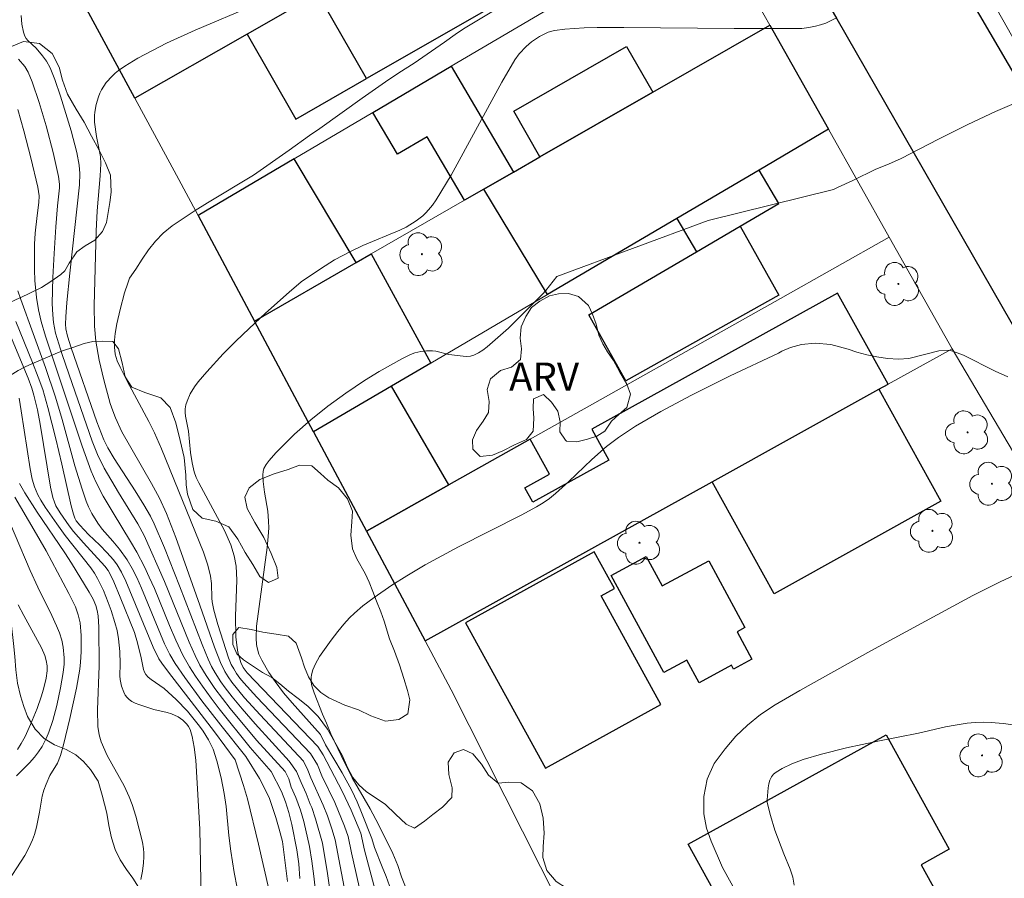
# Model space of a CAD drawing. Units: metres. Extents: x 278770 to 279286, y 1672672 to 1673237.
# Drawn here: x 278997 to 279049, y 1672725 to 1672770 of the extents above; entities that cross this region are included whole.
import ezdxf

# ---------------------------------------------------------------- set-up
doc = ezdxf.new("R2010")
doc.units = ezdxf.units.M
doc.header["$MEASUREMENT"] = 0
for name, color, linetype, lineweight, true_color in [('Arvores_Isoladas', 7, 'Continuous', 18, 0x00ff33), ('Curvas_Intermediarias', 7, 'Continuous', 9, 0x783c14), ('Curvas_Mestras', 7, 'Continuous', 20, 0x783c14), ('Topon_Vegetacao', 7, 'Continuous', 9, 0x00ff33), ('Vegetacao', 7, 'Orla8', 9, 0x00ff33)]:
    doc.layers.add(name, color=color, linetype=linetype, lineweight=lineweight, true_color=true_color)
for name, color, linetype, lineweight in [('Cerca', 8, 'Cerca', 20), ('Edificacoes', 7, 'Continuous', 30), ('Muro_Grade', 8, 'Continuous', 20), ('Pavimentacao_Asfaltica_Mfio', 10, 'Continuous', 30)]:
    doc.layers.add(name, color=color, linetype=linetype, lineweight=lineweight)
doc.styles.add('Arial', font='arial.ttf', dxfattribs={"height": 1.5})
doc.styles.get("Standard").update_dxf_attribs({"font": 'arial.ttf'})
doc.linetypes.add('Cerca', pattern='A,10,0,["X",Standard,S=1,R=0,X=0,Y=-0.5],0.1', length=10.1)
doc.linetypes.add('Orla8', pattern='A,6,-0.5,["V",Standard,S=1,R=0,X=-0.5,Y=-1],-0.5,6,-0.5,["V",Standard,S=1,R=0,X=-0.5,Y=-1],-0.5', length=14)

# ---------------------------------------------------------------- blocks, each defined once
blk = doc.blocks.new('Arvore')
at = {"layer": 'Arvores_Isoladas'}
blk.add_lwpolyline([(-0.718, 0.493, 0.872324), (-0.722, -0.551, 0.862983), (0.284, -0.827, 0.900105), (0.89, 0.029, 0.863155), (0.262, 0.861, 0.882486)], format="xyb", close=True, dxfattribs=at)
blk.add_circle((0, 0), 0.0286, dxfattribs=at)

msp = doc.modelspace()

# ---------------------------------------------------------------- linework, layer by layer
at = {"layer": 'Cerca', "flags": 128}
msp.add_lwpolyline([(279059.838, 1672754.324), (279058.657, 1672753.677), (279055.935, 1672758.482), (279051.417, 1672766.459), (279049.936, 1672769.074), (279047.571, 1672773.249), (279046.093, 1672775.858), (279048.699, 1672777.339), (279049.022, 1672777.537)], dxfattribs=at)
at = {"layer": 'Curvas_Intermediarias', "flags": 128}
for points, elevation in [([(279015.046, 1672723.761), (279014.511, 1672726.111), (279014.331, 1672726.982), (279014.135, 1672727.537), (279013.626, 1672728.791), (279012.945, 1672730.216), (279012.699, 1672730.801), (279012.327, 1672731.395), (279009.478, 1672734.403), (279008.792, 1672735.153), (279008.576, 1672735.411), (279008.396, 1672735.659), (279008.25, 1672735.896), (279008.121, 1672736.143), (279007.978, 1672736.486), (279007.824, 1672736.927), (279007.397, 1672738.254), (279007.183, 1672739.027), (279007.098, 1672739.475), (279007.082, 1672739.665), (279007.071, 1672740.435), (279007.017, 1672740.823), (279006.868, 1672741.412), (279006.641, 1672742.11), (279004.4, 1672747.597), (279004.034, 1672748.447), (279003.734, 1672749.057), (279002.576, 1672751.197), (279002.206, 1672751.949), (279002.054, 1672752.29), (279001.949, 1672752.64), (279001.908, 1672753.001), (279001.912, 1672753.373), (279001.946, 1672753.741), (279002.026, 1672754.251), (279002.198, 1672755.009), (279002.439, 1672755.9), (279002.612, 1672756.411), (279002.706, 1672756.687), (279003.039, 1672757.153), (279003.373, 1672757.694), (279003.713, 1672758.178), (279004.09, 1672758.65), (279004.499, 1672759.078), (279004.981, 1672759.468), (279006.188, 1672760.268), (279006.845, 1672760.683), (279009.302, 1672762.163), (279011.202, 1672763.479), (279012.286, 1672764.266), (279012.836, 1672764.637), (279015.077, 1672766.249), (279016.315, 1672767.118), (279017.033, 1672767.596), (279017.844, 1672768.106), (279019.466, 1672769.227), (279020.035, 1672769.642), (279020.481, 1672769.932), (279023.446, 1672771.752)], 64), ([(279009.296, 1672771.173), (279006.204, 1672769.859), (279004.671, 1672769.172), (279003.154, 1672768.379), (279002.45, 1672767.96), (279002.117, 1672767.728), (279001.941, 1672767.585), (279001.774, 1672767.428), (279001.47, 1672767.078), (279001.219, 1672766.699), (279001.126, 1672766.517), (279001.047, 1672766.324), (279000.927, 1672765.92), (279000.851, 1672765.51), (279000.836, 1672765.333), (279000.846, 1672764.973), (279000.943, 1672764.216), (279001.153, 1672763.142), (279001.172, 1672762.753), (279001.142, 1672762.127), (279000.98, 1672760.254), (279000.925, 1672759.173), (279000.819, 1672755.233), (279000.835, 1672754.12), (279000.91, 1672753.328), (279001.095, 1672752.321), (279001.336, 1672751.278), (279001.675, 1672750.018), (279001.809, 1672749.625), (279001.957, 1672749.257), (279002.3, 1672748.506), (279003.876, 1672745.766), (279004.292, 1672744.976), (279004.668, 1672744.158), (279005.163, 1672742.883), (279006.445, 1672739.29), (279007.217, 1672737.053), (279007.539, 1672736.244), (279007.772, 1672735.768), (279007.951, 1672735.472), (279008.151, 1672735.194), (279008.828, 1672734.37), (279009.649, 1672733.46), (279011.956, 1672730.986), (279012.187, 1672730.513), (279012.352, 1672730.105), (279013.015, 1672728.659), (279013.232, 1672728.084), (279013.468, 1672727.394), (279013.65, 1672726.805), (279014.251, 1672723.646)], 63), ([(278996.935, 1672770.643), (278996.971, 1672770.193), (278997.069, 1672769.754), (278997.14, 1672769.55), (278997.208, 1672769.427), (278997.299, 1672769.316), (278997.734, 1672768.902), (278998.075, 1672768.501), (278998.284, 1672768.22), (278998.477, 1672767.871), (278998.734, 1672767.236), (278999.04, 1672766.354), (278999.596, 1672764.516), (278999.894, 1672763.369), (279000.029, 1672762.684), (279000.06, 1672762.249), (279000.043, 1672761.636), (278999.531, 1672756.949), (278999.377, 1672755.392), (278999.317, 1672754.617), (278999.303, 1672754.231), (278999.32, 1672753.977), (278999.401, 1672753.599), (278999.593, 1672752.973), (279000.97, 1672749.037), (279001.337, 1672748.077), (279001.554, 1672747.651), (279001.893, 1672747.088), (279003.011, 1672745.369), (279003.468, 1672744.628), (279003.813, 1672744.025), (279004.022, 1672743.609), (279004.567, 1672742.333), (279005.371, 1672740.312), (279006.561, 1672737.192), (279006.885, 1672736.411), (279007.067, 1672736.031), (279007.254, 1672735.697), (279007.564, 1672735.214), (279007.791, 1672734.894), (279008.162, 1672734.42), (279008.694, 1672733.777), (279009.388, 1672732.977), (279011.204, 1672731.001), (279011.593, 1672730.451), (279011.83, 1672729.863), (279012.097, 1672729.268), (279012.315, 1672728.715), (279012.404, 1672728.527), (279012.603, 1672727.934), (279012.969, 1672726.627), (279013.241, 1672725.017), (279013.457, 1672723.531)], 62), ([(278996.796, 1672768.316), (278997.133, 1672767.927), (278997.317, 1672767.626), (278997.532, 1672767.111), (278997.903, 1672766.022), (278998.272, 1672764.774), (278998.637, 1672763.367), (278998.932, 1672762.085), (278998.982, 1672761.683), (278998.984, 1672761.49), (278998.879, 1672760.517), (278998.787, 1672759.406), (278998.691, 1672757.999), (278998.627, 1672756.716), (278998.593, 1672755.337), (278998.618, 1672754.724), (278998.661, 1672754.318), (278998.772, 1672753.758), (278999.126, 1672752.613), (278999.645, 1672751.074), (279000.714, 1672748.015), (279001.004, 1672747.307), (279001.363, 1672746.58), (279002.119, 1672745.285), (279003.149, 1672743.611), (279003.484, 1672742.987), (279004.565, 1672740.553), (279005.871, 1672737.325), (279006.188, 1672736.607), (279006.441, 1672736.105), (279006.78, 1672735.542), (279007.238, 1672734.86), (279008.063, 1672733.789), (279009.464, 1672732.114), (279010.979, 1672730.437), (279011.184, 1672730.061), (279011.307, 1672729.62), (279011.55, 1672729.054), (279011.793, 1672728.396), (279011.974, 1672727.783), (279012.287, 1672726.449), (279012.407, 1672725.675), (279012.508, 1672724.887), (279012.663, 1672723.417)], 61), ([(279016.714, 1672723.871), (279016.359, 1672724.867), (279016.142, 1672725.38), (279015.744, 1672726.407), (279015.589, 1672726.883), (279015.079, 1672728.182), (279014.812, 1672728.831), (279014.533, 1672729.431), (279014.017, 1672730.377), (279013.129, 1672731.867), (279012.874, 1672732.418), (279011.351, 1672734.104), (279010.9, 1672734.635), (279010.451, 1672735.223), (279010.119, 1672735.708), (279009.742, 1672736.357), (279009.589, 1672736.691), (279009.492, 1672737.027), (279009.464, 1672737.197), (279009.438, 1672737.542), (279009.46, 1672738.166), (279010.023, 1672742.362), (279010.082, 1672742.937), (279010.108, 1672743.403), (279010.103, 1672743.76), (279010.062, 1672744.294), (279009.878, 1672745.296), (279009.81, 1672745.86), (279009.789, 1672746.224), (279009.808, 1672746.396), (279009.858, 1672746.556), (279009.979, 1672746.777), (279010.132, 1672746.988), (279010.496, 1672747.388), (279011.49, 1672748.376), (279012.353, 1672749.139), (279013.256, 1672749.868), (279014.212, 1672750.571), (279015.208, 1672751.236), (279015.979, 1672751.708), (279017.185, 1672752.392), (279017.652, 1672752.619), (279017.891, 1672752.712), (279018.195, 1672752.786), (279018.511, 1672752.816), (279018.826, 1672752.811), (279019.001, 1672752.79), (279019.694, 1672752.621), (279020.459, 1672752.522), (279020.654, 1672752.516), (279020.841, 1672752.533), (279021.017, 1672752.582), (279021.265, 1672752.703), (279021.504, 1672752.857), (279021.735, 1672753.034), (279022.859, 1672754.025), (279024.676, 1672755.836), (279024.856, 1672756.031), (279025.438, 1672756.77), (279033.493, 1672759.738), (279040.158, 1672761.402), (279040.381, 1672761.494), (279041.19, 1672761.869), (279042.41, 1672762.468), (279043.085, 1672762.739), (279043.76, 1672763.035), (279045.741, 1672764.068), (279047.301, 1672764.849), (279048.775, 1672765.542), (279049.642, 1672765.92)], 66), ([(279011.106, 1672724.597), (279010.844, 1672726.713), (279010.669, 1672727.381), (279010.489, 1672727.993), (279010.129, 1672729.057), (279009.613, 1672730.065), (279008.893, 1672731.24), (279007.563, 1672732.907), (279006.552, 1672734.21), (279005.643, 1672735.439), (279005.134, 1672736.185), (279004.847, 1672736.668), (279004.563, 1672737.236), (279003.349, 1672740.191), (279003.095, 1672740.758), (279002.849, 1672741.235), (279002.577, 1672741.697), (279002.175, 1672742.265), (279001.823, 1672742.698), (279001.257, 1672743.323), (279001.012, 1672743.65), (279000.692, 1672744.159), (279000.517, 1672744.517), (279000.394, 1672744.825), (279000.178, 1672745.455), (278999.802, 1672746.698), (278999.12, 1672749.165), (278998.763, 1672750.355), (278998.232, 1672751.92), (278996.914, 1672755.546), (278996.765, 1672756.002)], 59), ([(278995.465, 1672755.737), (278997.307, 1672751.355), (278997.502, 1672750.836), (278997.616, 1672750.457), (278997.803, 1672749.675), (278997.952, 1672748.919), (278998.507, 1672745.558), (278998.625, 1672745.021), (278998.708, 1672744.763), (278998.792, 1672744.568), (278999.006, 1672744.196), (278999.491, 1672743.509), (278999.732, 1672743.208), (279000.251, 1672742.61), (279001.395, 1672741.372), (279001.573, 1672741.126), (279001.68, 1672740.933), (279001.867, 1672740.53), (279002.209, 1672739.71), (279002.961, 1672737.841), (279003.134, 1672737.279), (279003.332, 1672736.492), (279003.452, 1672735.872), (279003.501, 1672735.729), (279003.573, 1672735.603), (279003.703, 1672735.457), (279003.857, 1672735.328), (279004.541, 1672734.853), (279005.188, 1672734.275), (279005.788, 1672733.645), (279006.429, 1672732.856), (279006.62, 1672732.582), (279006.906, 1672732.12), (279007.147, 1672731.635), (279007.355, 1672731.015), (279007.577, 1672730.104), (279007.737, 1672729.279), (279007.85, 1672728.576), (279007.994, 1672727.037), (279008.097, 1672726.207), (279008.28, 1672725.069), (279008.439, 1672724.253)], 57), ([(279010.113, 1672724.179), (279009.566, 1672726.579), (279008.975, 1672728.985), (279008.776, 1672729.691), (279008.328, 1672731.064), (279007.221, 1672732.558), (279006.169, 1672733.942), (279004.783, 1672735.722), (279004.416, 1672736.208), (279004.259, 1672736.439), (279003.962, 1672737.053), (279002.515, 1672740.569), (279002.279, 1672741.05), (279002.048, 1672741.437), (279001.855, 1672741.696), (279001.505, 1672742.087), (279001.117, 1672742.485), (279000.522, 1672743.056), (279000.058, 1672743.539), (278999.871, 1672743.779), (278999.8, 1672743.91), (278999.716, 1672744.122), (278999.595, 1672744.57), (278999.101, 1672746.78), (278998.778, 1672748.128), (278998.362, 1672749.794), (278998.087, 1672750.753), (278997.85, 1672751.42), (278997.546, 1672752.197), (278996.65, 1672754.377)], 58), ([(279049.435, 1672751.44), (279048.759, 1672751.735), (279047.072, 1672752.588), (279046.347, 1672752.845), (279045.765, 1672752.819), (279044.167, 1672752.402), (279043.609, 1672752.364), (279043.033, 1672752.407), (279042.462, 1672752.495), (279041.929, 1672752.607), (279041.409, 1672752.745), (279040.931, 1672752.901), (279040.026, 1672753.152), (279039.183, 1672753.214), (279038.465, 1672753.15), (279037.876, 1672752.992), (279037.406, 1672752.791), (279037.242, 1672752.686)], 67), ([(279037.242, 1672752.686), (279034.669, 1672751.481), (279032.61, 1672750.465), (279030.971, 1672749.587), (279029.622, 1672748.81), (279028.713, 1672748.209), (279028.085, 1672747.723), (279027.299, 1672747.032), (279026.071, 1672745.869), (279025.368, 1672745.229), (279025.054, 1672744.97), (279024.716, 1672744.732), (279024.353, 1672744.516), (279023.536, 1672744.077), (279020.205, 1672742.391), (279018.44, 1672741.433), (279017.456, 1672740.849), (279016.666, 1672740.354), (279015.714, 1672739.705), (279015.124, 1672739.249), (279014.667, 1672738.859), (279014.411, 1672738.617), (279014.098, 1672738.279), (279013.779, 1672737.894), (279013.426, 1672737.431), (279012.82, 1672736.554), (279012.591, 1672736.169), (279012.449, 1672735.847), (279012.384, 1672735.584), (279012.368, 1672735.45), (279012.374, 1672735.187), (279012.411, 1672734.997), (279012.531, 1672734.62), (279012.97, 1672733.493), (279013.184, 1672733.021), (279013.42, 1672732.452), (279014.141, 1672730.931), (279014.551, 1672730.115), (279015.507, 1672728.458), (279015.948, 1672727.623), (279016.718, 1672726.089), (279016.985, 1672725.44), (279017.178, 1672724.84), (279017.75, 1672723.417)], 67), ([(278996.824, 1672750.301), (278996.944, 1672749.617), (278997.425, 1672746.545), (278997.531, 1672745.997), (278997.645, 1672745.58), (278997.83, 1672745.152), (278997.978, 1672744.879), (278998.214, 1672744.498), (278998.834, 1672743.606), (278999.28, 1672742.997), (279000.649, 1672741.28), (279000.839, 1672740.995), (279001.002, 1672740.715), (279001.313, 1672740.072), (279001.572, 1672739.434), (279001.727, 1672739.002), (279001.93, 1672738.368), (279002.042, 1672737.94), (279002.122, 1672737.501), (279002.186, 1672736.826), (279002.214, 1672736.167), (279002.192, 1672735.54), (279002.2, 1672735.335), (279002.272, 1672734.977), (279002.396, 1672734.659), (279002.479, 1672734.511), (279002.575, 1672734.378), (279002.685, 1672734.266), (279002.836, 1672734.159), (279003.007, 1672734.072), (279003.192, 1672734.001), (279003.998, 1672733.75), (279004.705, 1672733.579), (279004.934, 1672733.509), (279005.286, 1672733.351), (279005.543, 1672733.174), (279005.76, 1672732.958), (279005.843, 1672732.837), (279005.926, 1672732.674), (279006.042, 1672732.314), (279006.15, 1672731.746), (279006.227, 1672731.053), (279006.454, 1672727.374), (279006.529, 1672722.818)], 56), ([(278996.599, 1672745.029), (278997.631, 1672743.286), (278998.265, 1672742.171), (278999.484, 1672739.908), (278999.829, 1672739.198), (278999.978, 1672738.778), (279000.071, 1672738.344), (279000.127, 1672737.676), (279000.132, 1672736.816), (279000.099, 1672736.255), (279000.058, 1672735.884), (278999.882, 1672734.87), (278999.535, 1672733.266), (278999.196, 1672731.864), (278999.038, 1672731.3), (278998.88, 1672730.886), (278998.471, 1672730.224), (278998.268, 1672729.77), (278998.154, 1672729.459), (278998.063, 1672729.133), (278997.912, 1672728.273), (278997.749, 1672727.479), (278997.645, 1672727.089), (278997.548, 1672726.815), (278997.368, 1672726.415), (278997.126, 1672725.972), (278996.049, 1672724.304)], 54), ([(278995.799, 1672744.89), (278997.421, 1672741.127), (278997.832, 1672740.241), (278998.572, 1672738.735), (278998.821, 1672738.187), (278998.979, 1672737.812), (278999.103, 1672737.428), (278999.175, 1672737.059), (278999.221, 1672736.491), (278999.223, 1672736.155), (278999.176, 1672735.713), (278999.04, 1672734.89), (278998.837, 1672733.956), (278998.623, 1672733.148), (278998.42, 1672732.531), (278998.293, 1672732.233), (278998.048, 1672731.78), (278997.86, 1672731.491), (278997.64, 1672731.2), (278997.382, 1672730.909), (278996.698, 1672730.206)], 53), ([(279038.376, 1672734.758), (279042.149, 1672736.856), (279044.627, 1672738.214), (279047.573, 1672739.798), (279049.022, 1672740.532), (279050.047, 1672741.002)], 68), ([(278996.738, 1672731.619), (278996.943, 1672731.932), (278997.147, 1672732.3), (278997.443, 1672732.939), (278997.788, 1672733.787), (278998.009, 1672734.417), (278998.127, 1672734.821), (278998.267, 1672735.406), (278998.318, 1672735.798), (278998.316, 1672736.07), (278998.276, 1672736.344), (278998.201, 1672736.607), (278998.015, 1672737.027), (278997.073, 1672738.742), (278996.778, 1672739.31)], 52), ([(279035.172, 1672723.665), (279034.252, 1672725.335), (279033.644, 1672726.745), (279033.407, 1672727.425), (279033.264, 1672728.199), (279033.264, 1672729.114), (279033.437, 1672730.03), (279033.814, 1672730.866), (279034.397, 1672731.647), (279034.961, 1672732.322), (279035.581, 1672732.917), (279036.268, 1672733.468), (279037.056, 1672733.995), (279038.376, 1672734.758)], 68), ([(279038.063, 1672724.406), (279037.988, 1672724.822), (279037.933, 1672725.036), (279037.861, 1672725.245), (279037.516, 1672726.07), (279037.046, 1672727.319), (279036.801, 1672728.113), (279036.631, 1672728.793), (279036.628, 1672728.933), (279036.687, 1672729.582), (279036.723, 1672729.794), (279036.78, 1672729.992), (279036.866, 1672730.169), (279036.97, 1672730.299), (279037.103, 1672730.412), (279037.424, 1672730.6), (279037.947, 1672730.853), (279038.537, 1672731.083), (279039.518, 1672731.374), (279040.852, 1672731.696), (279042.515, 1672732.056), (279044.684, 1672732.489), (279046.119, 1672732.816), (279046.624, 1672732.915), (279047.268, 1672733.011), (279047.7, 1672733.053), (279048.128, 1672733.068), (279048.554, 1672733.057), (279049.19, 1672733.002), (279050.142, 1672732.864)], 69)]:
    msp.add_lwpolyline(points, dxfattribs=dict(at, elevation=elevation))
at = {"layer": 'Curvas_Mestras', "flags": 128}
for points, elevation in [([(279015.84, 1672723.875), (279015.212, 1672726.257), (279015.013, 1672727.16), (279014.491, 1672728.385), (279014.013, 1672729.393), (279013.006, 1672731.322), (279012.721, 1672731.767), (279008.97, 1672735.694), (279008.749, 1672735.968), (279008.626, 1672736.242), (279008.473, 1672736.792), (279008.407, 1672737.167), (279008.363, 1672737.611), (279008.341, 1672738.706), (279008.412, 1672740.62), (279008.371, 1672741.359), (279008.279, 1672741.905), (279008.086, 1672742.494), (279007.75, 1672743.263), (279006.388, 1672745.794), (279006.248, 1672746.084), (279006.142, 1672746.386), (279006.036, 1672746.859), (279005.953, 1672747.404), (279005.836, 1672748.544), (279005.678, 1672749.343), (279005.66, 1672749.54), (279005.669, 1672749.733), (279005.708, 1672749.934), (279005.767, 1672750.135), (279005.937, 1672750.528), (279006.154, 1672750.892), (279006.358, 1672751.171), (279006.811, 1672751.703), (279007.695, 1672752.647), (279008.369, 1672753.327), (279009.063, 1672753.997), (279009.947, 1672754.818), (279011.198, 1672755.936), (279011.844, 1672756.488), (279012.857, 1672757.181), (279013.615, 1672757.645), (279014.495, 1672758.112), (279015.117, 1672758.417), (279017.087, 1672759.237), (279017.418, 1672759.394), (279017.947, 1672759.728), (279018.302, 1672759.997), (279018.465, 1672760.145), (279018.615, 1672760.305), (279018.824, 1672760.567), (279019.019, 1672760.844), (279019.825, 1672762.155), (279022.519, 1672767.105), (279023.198, 1672768.281), (279023.436, 1672768.61), (279023.811, 1672769.006), (279024.09, 1672769.241), (279024.521, 1672769.531), (279024.983, 1672769.752), (279025.317, 1672769.851), (279025.861, 1672769.923), (279026.901, 1672769.991), (279027.577, 1672770.008), (279029.007, 1672770.012), (279034.873, 1672769.96), (279038.066, 1672769.95), (279038.471, 1672769.962), (279038.846, 1672770.007), (279039.194, 1672770.078), (279039.476, 1672770.157), (279039.755, 1672770.246), (279040.288, 1672770.498)], 65), ([(279011.774, 1672724.756), (279011.705, 1672725.529), (279011.606, 1672726.272), (279011.344, 1672727.633), (279011.183, 1672728.264), (279011.002, 1672728.839), (279010.785, 1672729.377), (279010.232, 1672730.447), (279009.126, 1672731.729), (279007.476, 1672733.778), (279007.044, 1672734.337), (279006.579, 1672734.975), (279006.206, 1672735.513), (279005.895, 1672736.002), (279005.54, 1672736.631), (279005.165, 1672737.42), (279004.825, 1672738.208), (279004.027, 1672740.183), (279003.758, 1672740.786), (279003.493, 1672741.33), (279003.091, 1672742.1), (279002.765, 1672742.683), (279001.826, 1672744.196), (279001.3, 1672745.093), (279000.91, 1672745.842), (279000.658, 1672746.411), (279000.18, 1672747.737), (278999.607, 1672749.503), (278998.236, 1672753.597), (278998.009, 1672754.375), (278997.86, 1672754.988), (278997.752, 1672755.645), (278997.666, 1672756.556), (278997.643, 1672757.13), (278997.643, 1672757.902), (278997.653, 1672758.491), (278997.685, 1672759.071), (278997.783, 1672760.003), (278997.881, 1672760.707), (278997.888, 1672761.057), (278997.82, 1672761.52), (278997.446, 1672763.079), (278997.078, 1672764.521), (278996.766, 1672765.642)], 60), ([(279003.308, 1672724.707), (279003.388, 1672725.143), (279003.445, 1672725.583), (279003.474, 1672725.909), (279003.472, 1672726.123), (279003.451, 1672726.337), (279003.388, 1672726.679), (279003.221, 1672727.386), (279003.035, 1672728.064), (279002.844, 1672728.693), (279002.692, 1672729.102), (279002.415, 1672729.676), (279001.516, 1672731.3), (279001.193, 1672732.022), (279001.081, 1672732.396), (279001.019, 1672732.835), (279000.993, 1672733.732), (279001.082, 1672736.062), (279001.078, 1672738.117), (279001.03, 1672738.718), (279000.98, 1672739), (279000.903, 1672739.275), (279000.764, 1672739.601), (279000.558, 1672739.977), (278999.621, 1672741.519), (278999.257, 1672742.079), (278997.795, 1672744.231), (278997.133, 1672745.257), (278996.853, 1672745.766)], 55)]:
    msp.add_lwpolyline(points, dxfattribs=dict(at, elevation=elevation))
at = {"layer": 'Edificacoes', "flags": 128}
for points in [[(278998.655, 1672774.268), (279008.262, 1672780.05), (279012.801, 1672771.863), (279012.722, 1672771.818), (279008.957, 1672769.66), (279002.994, 1672766.243)], [(279022.753, 1672777.566), (279025.342, 1672773.049), (279025.03, 1672772.87), (279015.311, 1672767.299), (279012.722, 1672771.818), (279012.801, 1672771.863)], [(279011.546, 1672765.141), (279015.311, 1672767.299), (279012.722, 1672771.818), (279008.957, 1672769.66)], [(279039.892, 1672764.595), (279036.206, 1672762.43), (279031.829, 1672759.859), (279024.941, 1672755.813), (279021.557, 1672761.409), (279023.14, 1672762.318), (279024.54, 1672763.122), (279030.541, 1672766.567), (279036.766, 1672770.141)], [(279030.541, 1672766.567), (279024.54, 1672763.122), (279023.146, 1672765.551), (279029.145, 1672768.998)], [(279015.641, 1672765.49), (279019.814, 1672767.953), (279023.14, 1672762.318), (279021.557, 1672761.409), (279020.532, 1672760.821), (279018.536, 1672764.201), (279016.954, 1672763.266)], [(279014.762, 1672757.508), (279011.467, 1672763.026), (279006.351, 1672760.006), (279009.347, 1672754.399)], [(279036.206, 1672762.43), (279031.829, 1672759.859), (279032.874, 1672758.08), (279035.187, 1672759.441), (279037.249, 1672760.653)], [(279037.25, 1672755.775), (279029.109, 1672751.216), (279027.148, 1672754.721), (279032.874, 1672758.08), (279035.187, 1672759.441)], [(279012.497, 1672748.503), (279009.347, 1672754.399), (279014.762, 1672757.508), (279015.558, 1672757.964), (279018.728, 1672752.163), (279016.648, 1672750.941)], [(279043.065, 1672751.039), (279040.38, 1672755.888), (279027.296, 1672748.642), (279028.205, 1672747.002), (279024.156, 1672744.759), (279023.732, 1672745.525), (279025.05, 1672746.255), (279024.021, 1672748.114), (279019.694, 1672745.684), (279015.317, 1672743.225), (279018.431, 1672737.397), (279033.701, 1672745.854), (279042.579, 1672750.77)], [(279019.694, 1672745.684), (279016.648, 1672750.941), (279012.497, 1672748.503), (279015.317, 1672743.225)], [(279033.701, 1672745.854), (279042.579, 1672750.77), (279045.876, 1672744.817), (279036.999, 1672739.9)], [(279027.434, 1672742.124), (279020.585, 1672738.355), (279024.839, 1672730.625), (279030.979, 1672734.004), (279027.801, 1672739.778), (279028.51, 1672740.168), (279028.173, 1672740.781)], [(279031.14, 1672735.704), (279028.669, 1672740.255), (279028.335, 1672740.87), (279030.197, 1672741.881), (279031.048, 1672740.312), (279033.521, 1672741.655), (279035.449, 1672738.103), (279035.027, 1672737.874), (279035.82, 1672736.413), (279034.843, 1672735.883), (279034.728, 1672736.095), (279033.004, 1672735.159), (279032.351, 1672736.362)], [(279032.433, 1672726.578), (279042.962, 1672732.395), (279046.322, 1672726.312), (279044.825, 1672725.485), (279046.054, 1672723.26), (279047.588, 1672724.107), (279049.099, 1672721.371), (279040.253, 1672716.484), (279040.822, 1672715.453), (279035.265, 1672712.383), (279034.686, 1672713.431), (279033.879, 1672712.984), (279029.117, 1672721.605), (279033.762, 1672724.171)]]:
    msp.add_lwpolyline(points, close=True, dxfattribs=at)
at = {"layer": 'Muro_Grade', "flags": 128}
for points in [[(278987.351, 1672794.627), (278995.676, 1672779.78), (278998.655, 1672774.268), (279002.994, 1672766.243)], [(279006.351, 1672760.006), (279011.467, 1672763.026), (279015.641, 1672765.49), (279019.814, 1672767.953), (279025.831, 1672771.505), (279030.632, 1672774.339), (279033.46, 1672776.008)], [(279036.766, 1672770.141), (279033.46, 1672776.008)], [(279012.801, 1672771.863), (279012.722, 1672771.818), (279008.957, 1672769.66), (279002.994, 1672766.243)], [(279009.347, 1672754.399), (279014.762, 1672757.508), (279015.558, 1672757.964), (279020.532, 1672760.821), (279021.557, 1672761.409), (279023.14, 1672762.318), (279024.54, 1672763.122), (279030.541, 1672766.567), (279036.766, 1672770.141)], [(279039.892, 1672764.595), (279036.766, 1672770.141)], [(279002.994, 1672766.243), (279005.205, 1672762.151), (279006.351, 1672760.006)], [(279012.497, 1672748.503), (279016.648, 1672750.941), (279018.728, 1672752.163), (279024.941, 1672755.813), (279031.829, 1672759.859), (279036.206, 1672762.43), (279039.892, 1672764.595)], [(279043.13, 1672758.85), (279039.892, 1672764.595)], [(279006.351, 1672760.006), (279009.347, 1672754.399)], [(279015.317, 1672743.225), (279019.694, 1672745.684), (279024.021, 1672748.114), (279037.348, 1672755.601), (279043.13, 1672758.85)], [(279046.469, 1672752.925), (279043.13, 1672758.85)], [(279009.347, 1672754.399), (279012.497, 1672748.503)], [(279046.469, 1672752.925), (279043.065, 1672751.039), (279042.579, 1672750.77), (279033.701, 1672745.854), (279018.431, 1672737.397)], [(279033.338, 1672708.011), (279050.251, 1672717.114), (279063.032, 1672724.166), (279054.661, 1672739.07), (279046.469, 1672752.925)], [(279012.497, 1672748.503), (279015.317, 1672743.225)], [(279015.317, 1672743.225), (279018.431, 1672737.397)], [(279018.431, 1672737.397), (279019.825, 1672734.788), (279030.265, 1672714.099), (279031.038, 1672712.568), (279033.338, 1672708.011)]]:
    msp.add_lwpolyline(points, dxfattribs=at)
at = {"layer": 'Pavimentacao_Asfaltica_Mfio', "flags": 128}
for points in [[(279037.442, 1672875.774), (279054.782, 1672847.717), (279062.25, 1672835.777), (279070.169, 1672822.29), (279082.738, 1672799.656), (279093.724, 1672779.451), (279110.507, 1672746.679), (279110.569, 1672746.194), (279110.377, 1672745.58), (279110.142, 1672745.218), (279100.835, 1672739.452), (279074.994, 1672725.236), (279074.634, 1672725.28), (279074.451, 1672725.387), (279074.246, 1672725.677), (279064.995, 1672741.13), (279055.995, 1672756.916), (279042.951, 1672779.222), (279038.588, 1672786.934), (279029.954, 1672802.216), (279021.079, 1672817.272), (279021.013, 1672817.702)], [(279013.376, 1672814.17), (279014.089, 1672813.958), (279014.828, 1672813.552), (279015.678, 1672812.881), (279016.187, 1672812.268), (279016.687, 1672811.574), (279030.063, 1672788.212), (279040.333, 1672770.473), (279053.227, 1672748.025), (279067.466, 1672724.243), (279067.671, 1672723.669), (279067.56, 1672723.048), (279067.188, 1672722.402), (279066.634, 1672721.92), (279066.274, 1672721.654), (279051.636, 1672713.613), (279035.468, 1672704.939)]]:
    msp.add_lwpolyline(points, dxfattribs=at)
at = {"layer": 'Vegetacao', "flags": 128}
for points in [[(278986.148, 1672755.292), (278986.038, 1672755.779), (278985.898, 1672756.291), (278986.087, 1672756.778), (278986.442, 1672757.479), (278986.472, 1672758.359), (278986.232, 1672759.21), (278986.02, 1672759.844), (278985.827, 1672760.611), (278985.191, 1672761.059), (278984.698, 1672761.188), (278984.136, 1672761.284), (278983.531, 1672761.318), (278982.877, 1672761.277), (278982.21, 1672761.16), (278981.525, 1672760.999), (278980.85, 1672760.803), (278980.208, 1672760.642), (278979.597, 1672760.575), (278979.017, 1672760.641), (278978.465, 1672760.816), (278977.956, 1672761.123), (278977.509, 1672761.487), (278977.151, 1672761.93), (278976.869, 1672762.442), (278976.71, 1672762.966), (278976.573, 1672763.506), (278976.438, 1672764.119), (278976.357, 1672764.936), (278976.39, 1672765.831), (278976.522, 1672766.727), (278976.694, 1672767.487), (278976.824, 1672767.996), (278976.957, 1672768.534), (278977.167, 1672769.15), (278977.423, 1672769.863), (278977.723, 1672770.608), (278978.029, 1672771.322), (278978.391, 1672771.985), (278978.759, 1672772.617), (278979.084, 1672773.161), (278979.328, 1672773.623), (278979.641, 1672774.173), (278980.123, 1672774.984), (278980.399, 1672775.421), (278980.891, 1672776.091), (278981.343, 1672776.475), (278981.802, 1672776.714), (278982.279, 1672776.96), (278982.766, 1672777.052), (278982.964, 1672777.052), (278983.15, 1672777.052), (278983.299, 1672777.04), (278983.454, 1672777.027), (278983.817, 1672776.993), (278984.496, 1672776.953), (278984.67, 1672776.909), (278984.925, 1672776.853), (278985.204, 1672776.784), (278985.526, 1672776.715), (278986.221, 1672776.496), (278986.882, 1672776.186), (278987.273, 1672775.966), (278987.59, 1672775.351), (278987.762, 1672774.493), (278987.76, 1672773.535), (278988.022, 1672772.737), (278988.602, 1672772.427), (278989.027, 1672772.871), (278989.057, 1672773.442), (278989.099, 1672774.077), (278989.511, 1672774.665), (278990.05, 1672775.212), (278990.685, 1672775.65), (278991.085, 1672775.798), (278991.522, 1672775.745), (278992.05, 1672775.4), (278992.413, 1672774.92), (278992.706, 1672774.323), (278992.874, 1672773.582), (278992.974, 1672772.771), (278993.022, 1672771.907), (278992.989, 1672771.389), (278993.002, 1672770.717), (278993.121, 1672769.975), (278993.388, 1672769.316), (278994.136, 1672768.899), (278994.664, 1672768.767), (278995.604, 1672768.646), (278996.217, 1672768.917), (278997.06, 1672769.263), (278997.916, 1672769.164), (278998.596, 1672768.621), (278998.954, 1672767.902), (278999.132, 1672767.214), (278999.399, 1672766.467), (278999.869, 1672765.66), (279000.288, 1672764.978), (279000.674, 1672764.225), (279001.087, 1672763.487), (279001.432, 1672762.818), (279001.694, 1672762.152), (279001.726, 1672761.248), (279001.655, 1672760.71), (279001.474, 1672759.639), (279001.26, 1672759.164), (279000.855, 1672758.708), (279000.344, 1672758.396), (278999.907, 1672758.072), (278999.495, 1672757.484), (278999.26, 1672757.069), (278999.056, 1672756.874), (278998.526, 1672756.506), (278998.027, 1672756.188), (278997.33, 1672755.845), (278996.992, 1672755.691), (278996.645, 1672755.527), (278996.298, 1672755.369), (278995.935, 1672755.184), (278995.582, 1672754.976), (278995.157, 1672754.664), (278994.649, 1672754.167), (278994.197, 1672753.664), (278993.885, 1672753.196), (278993.56, 1672752.759), (278993.083, 1672752.306), (278992.782, 1672752.026), (278992.262, 1672751.497), (278991.751, 1672751.054), (278991.022, 1672750.842), (278990.492, 1672750.801), (278989.89, 1672751.158), (278989.483, 1672751.745), (278989.24, 1672752.443), (278989.007, 1672753.08), (278988.68, 1672753.548), (278988.125, 1672753.846), (278987.393, 1672754.084), (278986.661, 1672754.259), (278986.223, 1672754.525), (278986.064, 1672755.019)], [(279025.958, 1672748.017), (279025.896, 1672748.067), (279025.601, 1672748.512), (279025.61, 1672749.039), (279025.491, 1672749.601), (279025.153, 1672750.077), (279024.73, 1672750.488), (279024.2, 1672750.26), (279024.182, 1672749.742), (279024.211, 1672749.24), (279024.175, 1672748.535), (279023.825, 1672748.108), (279023.189, 1672747.817), (279022.567, 1672747.501), (279022.012, 1672747.26), (279021.355, 1672747.203), (279020.963, 1672747.577), (279020.947, 1672748.079), (279021.164, 1672748.572), (279021.514, 1672749.074), (279021.801, 1672749.527), (279021.844, 1672750.119), (279021.729, 1672750.758), (279021.914, 1672751.32), (279022.434, 1672751.77), (279023.029, 1672751.939), (279023.513, 1672752.357), (279023.568, 1672752.912), (279023.49, 1672753.495), (279023.545, 1672754.094), (279023.786, 1672754.643), (279024.083, 1672755.124), (279024.532, 1672755.452), (279025.05, 1672755.736), (279025.536, 1672755.84), (279026.064, 1672755.866), (279026.591, 1672755.711), (279027.125, 1672755.225), (279027.336, 1672754.77), (279027.532, 1672754.225), (279027.679, 1672753.654), (279027.878, 1672753.18), (279028.135, 1672752.766), (279028.455, 1672752.302), (279028.779, 1672751.722), (279029.167, 1672751.046), (279029.351, 1672750.513), (279029.162, 1672749.805), (279028.732, 1672749.434), (279028.345, 1672749.068), (279027.995, 1672748.547), (279027.567, 1672748.284), (279027.074, 1672748.125), (279026.504, 1672747.974)]]:
    msp.add_lwpolyline(points, close=True, dxfattribs=at)
msp.add_lwpolyline([(278984.675, 1672677.768), (278985.019, 1672677.83), (278985.905, 1672678.255), (278986.51, 1672678.62), (278987.12, 1672679.191), (278987.553, 1672679.528), (278988.024, 1672679.846), (278988.526, 1672680.108), (278988.997, 1672680.303), (278989.893, 1672680.483), (278990.659, 1672680.507), (278991.242, 1672680.596), (278991.709, 1672680.912), (278992.127, 1672681.463), (278992.384, 1672682.137), (278992.662, 1672682.697), (278993.03, 1672683.422), (278993.181, 1672684.189), (278993.059, 1672685.017), (278992.745, 1672685.764), (278992.413, 1672686.195), (278991.907, 1672686.357), (278991.206, 1672686.442), (278990.431, 1672686.389), (278989.703, 1672686.228), (278989.008, 1672686.145), (278988.354, 1672686.338), (278987.941, 1672686.762), (278987.996, 1672687.489), (278988.565, 1672687.925), (278989.195, 1672688.21), (278989.808, 1672688.38), (278990.363, 1672688.516), (278990.849, 1672688.837), (278990.722, 1672689.343), (278990.324, 1672689.807), (278990.082, 1672690.048), (278989.852, 1672690.32), (278989.591, 1672690.822), (278989.513, 1672691.44), (278989.617, 1672692.092), (278990.051, 1672692.547), (278990.72, 1672692.897), (278991.371, 1672693.08), (278991.92, 1672693.023), (278992.441, 1672692.739), (278992.966, 1672692.322), (278993.469, 1672691.97), (278993.903, 1672691.803), (278994.408, 1672691.684), (278994.675, 1672691.617), (278994.93, 1672691.506), (278995.327, 1672691.098), (278995.551, 1672690.62), (278995.741, 1672689.991), (278995.925, 1672689.212), (278996.196, 1672688.447), (278996.68, 1672687.803), (278997.201, 1672687.593), (278997.812, 1672687.512), (278998.389, 1672687.557), (278998.891, 1672687.627), (278999.325, 1672687.902), (278999.703, 1672688.295), (279000.133, 1672688.604), (279000.7, 1672689.056), (279000.895, 1672689.6), (279000.804, 1672690.143), (279000.444, 1672690.65), (278999.919, 1672691.049), (278999.215, 1672691.391), (278998.573, 1672691.764), (278998.321, 1672692.176), (278998.314, 1672692.735), (278998.363, 1672693.331), (278998.291, 1672693.905), (278998.197, 1672694.613), (278998.459, 1672695.213), (278999.054, 1672695.575), (278999.714, 1672695.779), (279000.337, 1672695.965), (279001.041, 1672695.921), (279001.597, 1672695.497), (279002.028, 1672695.173), (279002.218, 1672695.04), (279002.559, 1672695.06), (279003.138, 1672695.208), (279003.693, 1672695.375), (279004.282, 1672695.6), (279004.899, 1672695.897), (279005.404, 1672696.244), (279006.005, 1672696.662), (279006.441, 1672697.002), (279006.946, 1672697.448), (279007.491, 1672697.984), (279008.166, 1672698.595), (279008.848, 1672699.249), (279009.247, 1672699.874), (279009.042, 1672700.308), (279008.638, 1672700.586), (279008.194, 1672700.879), (279007.754, 1672701.213), (279007.334, 1672701.618), (279006.947, 1672701.912), (279006.835, 1672701.98), (279006.354, 1672701.931), (279005.781, 1672701.839), (279005.43, 1672701.767), (279005.142, 1672701.688), (279004.789, 1672701.594), (279004.302, 1672701.514), (279003.905, 1672701.494), (279003.422, 1672701.455), (279002.777, 1672701.478), (279002.37, 1672701.572), (279001.983, 1672701.717), (279001.437, 1672701.976), (279000.884, 1672702.092), (279000.246, 1672701.978), (278999.71, 1672701.588), (278999.258, 1672701.164), (278998.824, 1672700.784), (278998.465, 1672700.41), (278998.059, 1672700.082), (278997.585, 1672700.121), (278997.349, 1672700.424), (278997.233, 1672701.054), (278997.17, 1672701.936), (278997.107, 1672702.395), (278997.073, 1672702.845), (278997.054, 1672703.286), (278997.056, 1672703.748), (278997.08, 1672704.369), (278997.079, 1672704.804), (278997.069, 1672705.328), (278996.994, 1672705.881), (278996.866, 1672706.554), (278996.649, 1672707.075), (278996.137, 1672707.392), (278995.544, 1672707.76), (278995.177, 1672708.435), (278995.08, 1672709.183), (278995.054, 1672709.729), (278995.14, 1672710.562), (278995.245, 1672711.344), (278995.182, 1672712.046), (278994.768, 1672712.774), (278994.225, 1672713.52), (278993.855, 1672714.279), (278993.866, 1672715.012), (278994.123, 1672715.581), (278994.501, 1672715.899), (278994.99, 1672716), (278995.546, 1672715.844), (278996.048, 1672715.473), (278996.678, 1672715.155), (278997.348, 1672714.934), (278997.755, 1672714.666), (278997.988, 1672714.148), (278998.187, 1672713.528), (278998.297, 1672712.861), (278998.403, 1672712.153), (278998.469, 1672711.474), (278998.641, 1672710.689), (278998.856, 1672709.861), (278999.046, 1672709.151), (278999.161, 1672708.62), (278999.506, 1672708.277), (279000.12, 1672708.372), (279000.565, 1672708.889), (279000.739, 1672709.356), (279000.97, 1672709.974), (279001.162, 1672710.614), (279001.062, 1672711.16), (279000.742, 1672711.609), (279000.165, 1672711.992), (278999.488, 1672712.387), (278998.88, 1672712.863), (278998.476, 1672713.439), (278998.329, 1672714.031), (278998.412, 1672714.674), (278998.647, 1672715.24), (278999.13, 1672715.67), (278999.57, 1672715.902), (279000.103, 1672715.984), (279000.649, 1672715.843), (279001.226, 1672715.585), (279001.819, 1672715.242), (279002.399, 1672714.838), (279002.874, 1672714.576), (279003.268, 1672714.4), (279003.758, 1672714.284), (279004.335, 1672714.093), (279004.931, 1672713.748), (279005.446, 1672713.303), (279005.791, 1672712.829), (279005.947, 1672712.395), (279006.071, 1672711.93), (279006.311, 1672711.449), (279006.739, 1672711.029), (279007.205, 1672710.546), (279007.274, 1672710.05), (279007.11, 1672709.549), (279006.763, 1672709.126), (279006.556, 1672708.625), (279006.557, 1672707.967), (279006.707, 1672707.384), (279006.794, 1672706.776), (279006.867, 1672706.152), (279007.087, 1672705.603), (279007.453, 1672705.468), (279007.847, 1672705.442), (279008.191, 1672705.533), (279008.665, 1672705.755), (279008.926, 1672705.917), (279009.328, 1672706.229), (279009.709, 1672706.532), (279010.159, 1672706.878), (279010.636, 1672707.246), (279011.168, 1672707.621), (279011.642, 1672708.079), (279012.261, 1672708.702), (279012.847, 1672709.427), (279013.202, 1672710.071), (279013.09, 1672710.623), (279012.782, 1672711.227), (279012.58, 1672711.646), (279012.372, 1672712.058), (279012.17, 1672712.47), (279011.992, 1672712.833), (279011.74, 1672713.481), (279011.392, 1672714.15), (279010.877, 1672714.514), (279010.545, 1672714.671), (279010.204, 1672714.875), (279009.838, 1672715.135), (279009.459, 1672715.444), (279009.111, 1672715.771), (279008.63, 1672716.195), (279008.161, 1672716.488), (279007.743, 1672716.242), (279007.608, 1672715.626), (279007.81, 1672714.873), (279008.152, 1672714.11), (279008.463, 1672713.416), (279008.47, 1672712.95), (279007.922, 1672712.523), (279007.423, 1672712.419), (279006.942, 1672712.569), (279006.51, 1672712.869), (279006.048, 1672713.398), (279005.805, 1672713.975), (279005.693, 1672714.489), (279005.602, 1672715.014), (279005.608, 1672715.653), (279005.787, 1672716.318), (279006.071, 1672716.76), (279006.48, 1672717.165), (279006.901, 1672717.521), (279007.323, 1672717.802), (279007.827, 1672718.198), (279008.106, 1672718.615), (279007.802, 1672719.017), (279007.392, 1672719.469), (279006.836, 1672719.923), (279006.175, 1672720.476), (279005.694, 1672720.975), (279005.293, 1672721.405), (279004.933, 1672721.838), (279004.507, 1672722.367), (279004.076, 1672722.909), (279003.697, 1672723.429), (279003.395, 1672723.897), (279003.19, 1672724.287), (279002.886, 1672724.764), (279002.55, 1672725.229), (279002.208, 1672725.749), (279001.935, 1672726.301), (279001.742, 1672726.915), (279001.611, 1672727.566), (279001.489, 1672728.221), (279001.249, 1672729.185), (279001.028, 1672729.933), (279000.636, 1672730.546), (279000.257, 1672730.979), (278999.851, 1672731.328), (278999.33, 1672731.618), (278998.715, 1672731.871), (278998.16, 1672732.207), (278997.682, 1672732.696), (278997.284, 1672733.377), (278997.075, 1672733.907), (278996.898, 1672734.469), (278996.748, 1672735.145), (278996.654, 1672735.859), (278996.594, 1672736.563), (278996.532, 1672737.246), (278996.425, 1672738.195), (278996.216, 1672739.042), (278995.945, 1672739.82), (278995.548, 1672740.384), (278994.797, 1672740.834), (278994.371, 1672741.134), (278993.983, 1672741.521), (278993.632, 1672741.957), (278993.331, 1672742.412), (278993.011, 1672743.072), (278992.824, 1672743.581), (278992.665, 1672744.254), (278992.534, 1672744.905), (278992.428, 1672745.594), (278992.328, 1672746.24), (278992.234, 1672746.829), (278992.285, 1672747.745), (278992.498, 1672748.488), (278992.823, 1672749.076), (278993.266, 1672749.509), (278993.82, 1672749.961), (278994.434, 1672750.392), (278995.044, 1672750.738), (278995.565, 1672751.051), (278996.125, 1672751.366), (278996.782, 1672751.766), (278997.145, 1672751.957), (278997.504, 1672752.126), (278997.876, 1672752.282), (278998.223, 1672752.426), (278998.741, 1672752.655), (278999.144, 1672752.811), (278999.736, 1672753.009), (279000.293, 1672753.21), (279000.749, 1672753.314), (279001.258, 1672753.334), (279001.819, 1672753.315), (279002.12, 1672752.928), (279002.316, 1672752.18), (279002.469, 1672751.439), (279002.836, 1672750.881), (279003.522, 1672750.595), (279004.365, 1672750.319), (279004.865, 1672749.802), (279005.17, 1672748.99), (279005.407, 1672748.041), (279005.613, 1672747.141), (279005.692, 1672746.195), (279005.711, 1672745.692), (279005.783, 1672745.186), (279006.069, 1672744.368), (279006.578, 1672743.922), (279007.298, 1672743.763), (279007.987, 1672743.456), (279008.462, 1672742.808), (279008.85, 1672742.093), (279009.26, 1672741.448), (279009.646, 1672740.81), (279010.09, 1672740.492), (279010.607, 1672740.721), (279010.538, 1672741.285), (279010.24, 1672742.036), (279009.848, 1672742.891), (279009.372, 1672743.693), (279008.956, 1672744.424), (279008.834, 1672745.029), (279009.069, 1672745.521), (279009.645, 1672745.976), (279010.398, 1672746.274), (279011.142, 1672746.512), (279011.74, 1672746.741), (279012.401, 1672746.703), (279012.857, 1672746.292), (279013.258, 1672745.943), (279013.822, 1672745.529), (279014.304, 1672744.937), (279014.565, 1672744.28), (279014.541, 1672743.715), (279014.474, 1672743.019), (279014.565, 1672742.278), (279014.801, 1672741.751), (279015.233, 1672740.98), (279015.457, 1672740.508), (279015.656, 1672740.025), (279015.852, 1672739.495), (279016.07, 1672738.943), (279016.26, 1672738.444), (279016.534, 1672737.501), (279016.804, 1672736.847), (279017.069, 1672736.112), (279017.299, 1672735.393), (279017.489, 1672734.751), (279017.623, 1672734.252), (279017.503, 1672733.515), (279017.032, 1672733.216), (279016.316, 1672733.129), (279015.547, 1672733.412), (279014.88, 1672733.717), (279014.163, 1672733.978), (279013.316, 1672734.363), (279012.888, 1672734.647), (279012.509, 1672735.025), (279012.223, 1672735.483), (279012.012, 1672735.985), (279011.85, 1672736.488), (279011.564, 1672737.275), (279011.16, 1672737.634), (279010.502, 1672737.749), (279009.792, 1672737.849), (279009.184, 1672738.002), (279008.521, 1672738.105), (279008.199, 1672737.732), (279008.206, 1672737.204), (279008.408, 1672736.699), (279008.768, 1672736.377), (279009.292, 1672736.028), (279009.786, 1672735.71), (279010.27, 1672735.451), (279010.708, 1672735.102), (279011.17, 1672734.722), (279011.685, 1672734.326), (279012.185, 1672733.915), (279012.744, 1672733.377), (279013.238, 1672732.699), (279013.629, 1672732.005), (279014.012, 1672731.314), (279014.304, 1672730.657), (279014.577, 1672730.13), (279014.907, 1672729.74), (279015.316, 1672729.369), (279015.819, 1672729.023), (279016.316, 1672728.684), (279016.862, 1672728.183), (279017.415, 1672727.645), (279017.871, 1672727.432), (279018.401, 1672727.797), (279018.85, 1672728.156), (279019.358, 1672728.555), (279019.85, 1672729.063), (279019.865, 1672729.569), (279019.7, 1672730.292), (279019.649, 1672730.943), (279019.974, 1672731.432), (279020.476, 1672731.608), (279020.976, 1672731.383), (279021.435, 1672730.838), (279021.802, 1672730.243), (279022.311, 1672729.829), (279022.888, 1672729.875), (279023.545, 1672729.846), (279024.15, 1672729.417), (279024.532, 1672728.726), (279024.72, 1672727.957), (279024.758, 1672727.162), (279024.706, 1672726.457), (279024.701, 1672725.867), (279024.909, 1672725.176), (279025.4, 1672724.6), (279025.952, 1672724.236), (279026.421, 1672723.744), (279026.707, 1672723.192), (279026.705, 1672722.55), (279026.557, 1672721.81), (279026.502, 1672721.195), (279026.683, 1672720.526), (279026.963, 1672719.893), (279027.367, 1672719.162), (279027.799, 1672718.471), (279028.181, 1672717.948), (279028.507, 1672717.276), (279028.759, 1672716.802), (279029.026, 1672716.312), (279029.424, 1672715.419), (279029.667, 1672714.706), (279029.91, 1672713.987), (279030.153, 1672713.218), (279030.439, 1672712.406), (279030.846, 1672711.678), (279031.291, 1672710.912), (279031.514, 1672710.441), (279031.738, 1672709.921), (279031.91, 1672709.384), (279032.059, 1672708.807), (279032.249, 1672707.886), (279032.387, 1672707.061), (279032.354, 1672706.126), (279032.082, 1672705.312), (279031.745, 1672704.569), (279031.477, 1672703.819), (279031.484, 1672703.093), (279031.699, 1672702.408), (279031.978, 1672701.906), (279032.074, 1672701.866), (279032.63, 1672701.567), (279033.254, 1672701.255), (279033.765, 1672701.093), (279034.329, 1672701.244), (279034.655, 1672701.608), (279034.927, 1672702.218), (279035.078, 1672702.985), (279035.033, 1672703.643), (279034.933, 1672704.226), (279034.873, 1672704.924), (279034.866, 1672705.694), (279034.844, 1672706.244), (279035.017, 1672706.847), (279035.323, 1672707.416), (279035.837, 1672708.007), (279036.394, 1672708.562), (279036.784, 1672708.942), (279036.955, 1672709.064), (279037.674, 1672709.514), (279038.575, 1672709.899), (279039.512, 1672709.983), (279040.02, 1672709.985), (279040.553, 1672709.968), (279041.14, 1672709.923), (279041.716, 1672709.839), (279042.303, 1672709.751), (279043.292, 1672709.54), (279043.826, 1672709.157), (279044.36, 1672708.563), (279044.736, 1672707.909), (279044.948, 1672707.264), (279045.041, 1672706.675), (279045.086, 1672706.097), (279045.35, 1672705.58), (279045.602, 1672704.882), (279045.345, 1672704.171), (279044.512, 1672703.879), (279043.978, 1672703.821), (279043.442, 1672703.735), (279042.463, 1672703.514), (279041.806, 1672703.195), (279041.645, 1672702.68), (279041.789, 1672702.115), (279041.988, 1672701.402), (279041.97, 1672700.501), (279041.733, 1672699.659), (279041.764, 1672699.25), (279041.948, 1672698.701), (279042.37, 1672698.23), (279043.044, 1672697.851), (279043.816, 1672697.758), (279044.507, 1672697.769), (279045.174, 1672697.781), (279045.89, 1672697.942), (279046.466, 1672698.124), (279047.245, 1672698.198), (279047.899, 1672697.85), (279048.216, 1672697.212), (279048.09, 1672696.469), (279047.67, 1672695.661), (279046.998, 1672694.966), (279046.171, 1672694.426), (279045.231, 1672694.103), (279044.317, 1672693.904), (279043.561, 1672693.653), (279043.103, 1672693.21), (279042.84, 1672692.567), (279042.714, 1672691.731), (279042.764, 1672690.93), (279042.945, 1672690.043), (279043.163, 1672689.535), (279043.449, 1672688.983), (279043.738, 1672688.435), (279044.024, 1672687.945), (279044.419, 1672687.18), (279044.649, 1672686.678), (279044.836, 1672686.132), (279045.116, 1672685.177), (279045.437, 1672684.287), (279045.804, 1672683.376), (279045.92, 1672682.448), (279045.781, 1672681.867), (279045.217, 1672681.499), (279044.47, 1672681.139), (279043.835, 1672680.972), (279043.239, 1672681.405), (279043.26, 1672682.128), (279043.368, 1672682.628), (279043.357, 1672683.482), (279043.083, 1672684.065), (279042.497, 1672684.159), (279041.735, 1672683.665), (279041.37, 1672683.261), (279041.017, 1672682.806), (279040.664, 1672682.327), (279040.274, 1672681.86), (279039.806, 1672681.451), (279039.27, 1672681.142), (279038.765, 1672680.901), (279038.127, 1672680.669), (279037.581, 1672680.568), (279036.943, 1672680.491), (279036.251, 1672680.547), (279035.572, 1672680.728), (279034.936, 1672680.959), (279034.362, 1672681.177), (279033.853, 1672681.362), (279032.963, 1672681.448), (279032.694, 1672680.948), (279032.469, 1672680.205), (279032.367, 1672679.698), (279032.331, 1672679.096), (279032.359, 1672678.46), (279032.451, 1672677.858)], dxfattribs=at)

# ---------------------------------------------------------------- block references
at = {"layer": 'Arvores_Isoladas'}
for p in [(279018.262, 1672757.953), (279043.61, 1672756.371), (279047.293, 1672748.48), (279048.586, 1672745.746), (279045.424, 1672743.242), (279029.838, 1672742.608), (279048.061, 1672731.3)]:
    msp.add_blockref('Arvore', p, dxfattribs=at)

# ---------------------------------------------------------------- texts
at = {"layer": 'Topon_Vegetacao', "style": 'Arial'}
msp.add_text('ARV', height=1.5, dxfattribs=at).set_placement((279022.9, 1672750.69))

doc.saveas('drawing.dxf')
